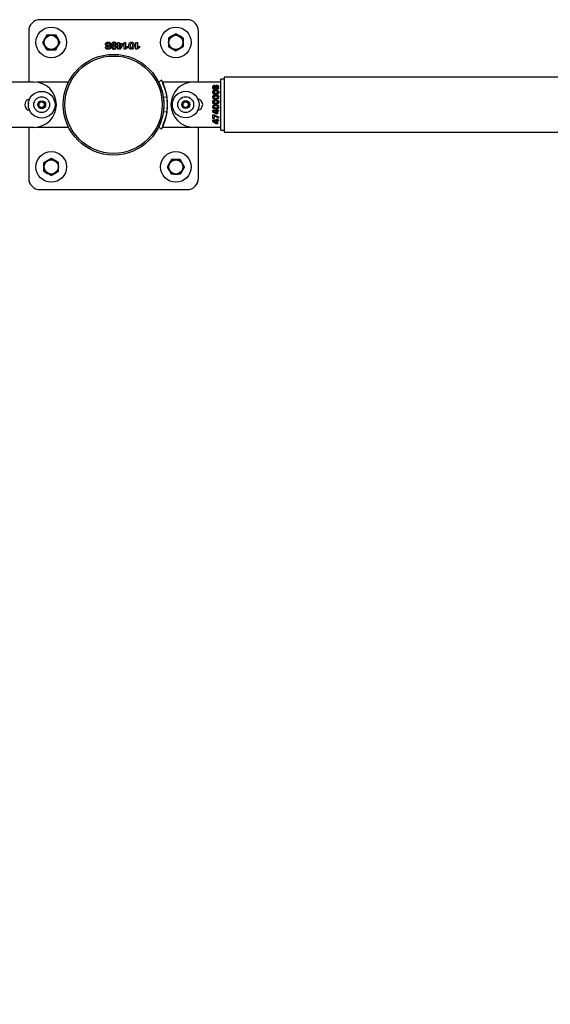
# Model space of a CAD drawing. Units: millimetres. Extents: x 0 to 69.7, y 0 to 81.8.
# Drawn here: x 34.4 to 35.1, y 73.5 to 74.8 of the extents above; entities that cross this region are included whole.
import ezdxf

# ---------------------------------------------------------------- set-up
doc = ezdxf.new("R2010")
doc.units = ezdxf.units.MM
doc.layers.add('LE_NORM', color=179, linetype='Continuous', lineweight=50)
doc.styles.add('SLDTEXTSTYLE0', font='TXT', dxfattribs={"width": 0.605})
doc.dimstyles.new('SLDDIMSTYLE0', dxfattribs={"dimtxt": 0.35, "dimasz": 0.3, "dimexe": 0, "dimexo": 0.0625, "dimgap": 0.0875, "dimtad": 1, "dimdec": 0, "dimlfac": 70, "dimrnd": 1e-09, "dimzin": 12, "dimdsep": 46, "dimtxsty": 'SLDTEXTSTYLE0', "dimsah": 1, "dimcen": 0.09, "dimadec": 0, "dimazin": 3, "dimtfac": 1, "dimtofl": 0, "dimtmove": 0, "dimatfit": 3, "dimfxl": 1, "dimfrac": 2, "dimtolj": 1, "dimtzin": 12, "dimarcsym": 0})

# ---------------------------------------------------------------- blocks, each defined once
blk = doc.blocks.new('*D82')
at = {"layer": 'Defpoints', "color": 0}
for p in [(23.1262, 74.646), (51.6691, 74.646), (51.6691, 72.8761), (51.6691, 72.8761)]:
    blk.add_point(p, dxfattribs=at)
at = {"layer": 'LE_NORM', "color": 0, "lineweight": -2}
for p, q in [((23.1262, 74.5835), (23.1262, 72.8761)), ((51.6691, 74.5835), (51.6691, 72.8761)), ((23.4262, 72.8761), (51.3691, 72.8761))]:
    blk.add_line(p, q, dxfattribs=at)
at = {"layer": 'LE_NORM', "color": 0}
for points in [[(23.4262, 72.9261), (23.4262, 72.8261), (23.1262, 72.8761)], [(51.3691, 72.8261), (51.3691, 72.9261), (51.6691, 72.8761)]]:
    blk.add_solid(points, dxfattribs=at)
at = {"layer": 'LE_NORM', "color": 0, "insert": (37.3977, 73.3136), "char_height": 0.35, "attachment_point": 2, "style": 'SLDTEXTSTYLE0'}
blk.add_mtext('\\A1;10x200 .H1', dxfattribs=at)

msp = doc.modelspace()

# ---------------------------------------------------------------- linework, layer by layer
at = {"color": 7, "linetype": 'Continuous', "lineweight": 25}
for p, q in [((34.6334, 74.7532), (34.4477, 74.7532)), ((34.4334, 74.7389), (34.4334, 74.6746)), ((34.4512, 74.7246), (34.4539, 74.7293)), ((34.4566, 74.7339), (34.4539, 74.7293)), ((34.4673, 74.7339), (34.47, 74.7293)), ((34.4727, 74.7246), (34.47, 74.7293)), ((34.6191, 74.7353), (34.6144, 74.7327)), ((34.6284, 74.73), (34.6237, 74.7327)), ((34.6477, 74.6746), (34.6477, 74.7389)), ((34.4512, 74.7246), (34.4539, 74.72)), ((34.4566, 74.7153), (34.4539, 74.72)), ((34.4673, 74.7153), (34.47, 74.72)), ((34.4727, 74.7246), (34.47, 74.72)), ((34.5323, 74.7202), (34.5323, 74.7202)), ((34.5332, 74.7248), (34.5332, 74.7234)), ((34.5332, 74.721), (34.5332, 74.7196)), ((34.5332, 74.7175), (34.5332, 74.7159)), ((34.534, 74.7196), (34.534, 74.7209)), ((34.5341, 74.7233), (34.5341, 74.7248)), ((34.5341, 74.7159), (34.5341, 74.7175)), ((34.5348, 74.7202), (34.5348, 74.7202)), ((34.5407, 74.7232), (34.5407, 74.7248)), ((34.5407, 74.7201), (34.5407, 74.7215)), ((34.5407, 74.7158), (34.5407, 74.7173)), ((34.5416, 74.7248), (34.5416, 74.7232)), ((34.5416, 74.7215), (34.5416, 74.7201)), ((34.5416, 74.7173), (34.5416, 74.7159)), ((34.5436, 74.7222), (34.5436, 74.7237)), ((34.5448, 74.7231), (34.5457, 74.7231)), ((34.5448, 74.7216), (34.5448, 74.7231)), ((34.5457, 74.7216), (34.5448, 74.7216)), ((34.5457, 74.7246), (34.5474, 74.7246)), ((34.5457, 74.7231), (34.5457, 74.7246)), ((34.5457, 74.716), (34.5457, 74.7216)), ((34.5474, 74.716), (34.5457, 74.716)), ((34.5474, 74.7246), (34.5474, 74.716)), ((34.5483, 74.7232), (34.5517, 74.7232)), ((34.5483, 74.7217), (34.5483, 74.7232)), ((34.5483, 74.7182), (34.5502, 74.7217)), ((34.5502, 74.7217), (34.5483, 74.7217)), ((34.5483, 74.716), (34.5483, 74.7182)), ((34.5489, 74.716), (34.5483, 74.716)), ((34.5517, 74.721), (34.5489, 74.716)), ((34.5517, 74.7232), (34.5517, 74.721)), ((34.5538, 74.7246), (34.5557, 74.7246)), ((34.5538, 74.716), (34.5538, 74.7246)), ((34.5554, 74.716), (34.5538, 74.716)), ((34.5586, 74.7183), (34.5554, 74.716)), ((34.5557, 74.7246), (34.5557, 74.7179)), ((34.5557, 74.7179), (34.5586, 74.7199)), ((34.5586, 74.7199), (34.5586, 74.7183)), ((34.5627, 74.7248), (34.5627, 74.7233)), ((34.5627, 74.7177), (34.5627, 74.7159)), ((34.5636, 74.7233), (34.5636, 74.7248)), ((34.5636, 74.7159), (34.5636, 74.7177)), ((34.5686, 74.716), (34.5686, 74.7246)), ((34.5686, 74.7246), (34.5705, 74.7246)), ((34.5702, 74.716), (34.5686, 74.716)), ((34.5734, 74.7183), (34.5702, 74.716)), ((34.5705, 74.7246), (34.5705, 74.7179)), ((34.5705, 74.7179), (34.5734, 74.7199)), ((34.5734, 74.7199), (34.5734, 74.7183)), ((34.6098, 74.7193), (34.6144, 74.7166)), ((34.6191, 74.7139), (34.6237, 74.7166)), ((34.6801, 74.6782), (34.6758, 74.6782)), ((34.6758, 74.646), (34.6758, 74.6782)), ((37.2587, 74.6805), (34.6801, 74.6805)), ((34.6801, 74.6805), (34.6801, 74.6115)), ((34.4398, 74.6746), (34.4055, 74.6746)), ((34.4472, 74.6746), (34.4435, 74.6744)), ((34.4815, 74.6746), (34.4472, 74.6746)), ((34.6012, 74.6769), (34.5974, 74.6749)), ((34.6338, 74.6746), (34.6023, 74.6746)), ((34.6384, 74.6746), (34.6041, 74.6746)), ((34.6376, 74.6744), (34.6338, 74.6746)), ((34.64, 74.6746), (34.6384, 74.6746)), ((34.6758, 74.6746), (34.6415, 74.6746)), ((34.667, 74.6682), (34.6657, 74.6682)), ((34.6657, 74.6675), (34.667, 74.6675)), ((34.6699, 74.6682), (34.6687, 74.6682)), ((34.6687, 74.6675), (34.6699, 74.6675)), ((34.6692, 74.6689), (34.6693, 74.6689)), ((34.6693, 74.6668), (34.6692, 74.6668)), ((34.6731, 74.6682), (34.6719, 74.6682)), ((34.6719, 74.6675), (34.6731, 74.6675)), ((34.6758, 74.6674), (34.6758, 74.6674)), ((34.6079, 74.6556), (34.6037, 74.655)), ((34.6672, 74.662), (34.6657, 74.662)), ((34.6657, 74.6613), (34.6672, 74.6613)), ((34.6672, 74.6559), (34.6657, 74.6559)), ((34.6657, 74.6552), (34.6672, 74.6552)), ((34.6731, 74.662), (34.6718, 74.662)), ((34.6718, 74.6613), (34.6731, 74.6613)), ((34.6731, 74.6559), (34.6718, 74.6559)), ((34.6718, 74.6552), (34.6731, 74.6552)), ((34.6758, 74.663), (34.6758, 74.663)), ((34.6758, 74.6608), (34.6758, 74.6608)), ((34.6758, 74.6579), (34.6758, 74.6579)), ((34.4462, 74.6481), (34.4498, 74.6502)), ((34.4462, 74.644), (34.4462, 74.6481)), ((34.4498, 74.6419), (34.4462, 74.644)), ((34.4498, 74.6502), (34.4534, 74.6481)), ((34.4534, 74.644), (34.4498, 74.6419)), ((34.4534, 74.6481), (34.4534, 74.644)), ((34.6279, 74.6481), (34.6315, 74.6502)), ((34.6279, 74.644), (34.6279, 74.6481)), ((34.6315, 74.6419), (34.6279, 74.644)), ((34.6315, 74.6502), (34.6351, 74.6481)), ((34.6351, 74.644), (34.6315, 74.6419)), ((34.6351, 74.6481), (34.6351, 74.644)), ((34.6672, 74.6497), (34.6657, 74.6497)), ((34.6657, 74.649), (34.6672, 74.649)), ((34.6672, 74.6436), (34.6657, 74.6436)), ((34.6657, 74.6429), (34.6672, 74.6429)), ((34.6704, 74.6393), (34.6704, 74.64)), ((34.6704, 74.64), (34.6717, 74.64)), ((34.6717, 74.64), (34.6717, 74.6393)), ((34.6731, 74.6497), (34.6718, 74.6497)), ((34.6718, 74.649), (34.6731, 74.649)), ((34.6731, 74.6436), (34.6718, 74.6436)), ((34.6718, 74.6429), (34.6731, 74.6429)), ((34.6758, 74.6505), (34.6758, 74.6505)), ((34.6758, 74.6139), (34.6758, 74.646)), ((34.6758, 74.6411), (34.6758, 74.6411)), ((34.6079, 74.6365), (34.6037, 74.6371)), ((34.6658, 74.6393), (34.6704, 74.6393)), ((34.6658, 74.6379), (34.6658, 74.6393)), ((34.6729, 74.6379), (34.6658, 74.6379)), ((34.6658, 74.6371), (34.6676, 74.6371)), ((34.6658, 74.6366), (34.6658, 74.6371)), ((34.67, 74.6343), (34.6658, 74.6366)), ((34.6658, 74.6285), (34.6658, 74.6334)), ((34.6658, 74.6334), (34.6673, 74.6334)), ((34.6672, 74.6285), (34.6658, 74.6285)), ((34.6672, 74.6318), (34.6672, 74.6285)), ((34.6729, 74.629), (34.6672, 74.6318)), ((34.6673, 74.6334), (34.6729, 74.6306)), ((34.6676, 74.6371), (34.6705, 74.6355)), ((34.6717, 74.6343), (34.67, 74.6343)), ((34.6704, 74.6277), (34.6717, 74.6277)), ((34.6704, 74.627), (34.6704, 74.6277)), ((34.6705, 74.6371), (34.6717, 74.6371)), ((34.6705, 74.6355), (34.6705, 74.6371)), ((34.6717, 74.6393), (34.6729, 74.6393)), ((34.6717, 74.6371), (34.6717, 74.6343)), ((34.6717, 74.6277), (34.6717, 74.627)), ((34.6729, 74.6393), (34.6729, 74.6379)), ((34.6729, 74.6306), (34.6729, 74.629)), ((34.6758, 74.6391), (34.6758, 74.6391)), ((34.6758, 74.6362), (34.6758, 74.6362)), ((34.6758, 74.6342), (34.6758, 74.6342)), ((34.6758, 74.6341), (34.6758, 74.6341)), ((34.6758, 74.6313), (34.6758, 74.6313)), ((34.6758, 74.6291), (34.6758, 74.6291)), ((34.4055, 74.6175), (34.4398, 74.6175)), ((34.4334, 74.6175), (34.4334, 74.5532)), ((34.4435, 74.6177), (34.4472, 74.6175)), ((34.4472, 74.6175), (34.4815, 74.6175)), ((34.6012, 74.6152), (34.5974, 74.6172)), ((34.6023, 74.6175), (34.6338, 74.6175)), ((34.6041, 74.6175), (34.6384, 74.6175)), ((34.6338, 74.6175), (34.6377, 74.6177)), ((34.6384, 74.6175), (34.6399, 74.6175)), ((34.6415, 74.6175), (34.6758, 74.6175)), ((34.6477, 74.5532), (34.6477, 74.6175)), ((34.6658, 74.627), (34.6704, 74.627)), ((34.6658, 74.6255), (34.6658, 74.627)), ((34.6729, 74.6255), (34.6658, 74.6255)), ((34.6658, 74.6248), (34.6676, 74.6248)), ((34.6658, 74.6243), (34.6658, 74.6248)), ((34.67, 74.622), (34.6658, 74.6243)), ((34.6676, 74.6248), (34.6705, 74.6232)), ((34.6717, 74.622), (34.67, 74.622)), ((34.6705, 74.6248), (34.6717, 74.6248)), ((34.6705, 74.6232), (34.6705, 74.6248)), ((34.6717, 74.627), (34.6729, 74.627)), ((34.6717, 74.6248), (34.6717, 74.622)), ((34.6729, 74.627), (34.6729, 74.6255)), ((34.6758, 74.6139), (34.6801, 74.6139)), ((34.6801, 74.6115), (37.2587, 74.6115)), ((34.4619, 74.5782), (34.4573, 74.5755)), ((34.4619, 74.5782), (34.4666, 74.5755)), ((34.4527, 74.5728), (34.4573, 74.5755)), ((34.4712, 74.5728), (34.4666, 74.5755)), ((34.6084, 74.5675), (34.6111, 74.5721)), ((34.6084, 74.5675), (34.6111, 74.5628)), ((34.6137, 74.5768), (34.6111, 74.5721)), ((34.6245, 74.5768), (34.6271, 74.5721)), ((34.6298, 74.5675), (34.6271, 74.5721)), ((34.6298, 74.5675), (34.6271, 74.5628)), ((34.4527, 74.5621), (34.4573, 74.5594)), ((34.4619, 74.5568), (34.4573, 74.5594)), ((34.4619, 74.5568), (34.4666, 74.5594)), ((34.4712, 74.5621), (34.4666, 74.5594)), ((34.6137, 74.5582), (34.6111, 74.5628)), ((34.6245, 74.5582), (34.6271, 74.5628)), ((34.4477, 74.5389), (34.6334, 74.5389))]:
    msp.add_line(p, q, dxfattribs=at)
at = {"color": 7, "linetype": 'Continuous', "lineweight": 25, "flags": 128}
msp.add_lwpolyline([(34.4331, 74.6476), (34.4329, 74.646), (34.4331, 74.6445)], dxfattribs=at)
at = {"color": 7, "linetype": 'Continuous', "lineweight": 25}
for centre, radius in [((34.4619, 74.7246), 0.0193), ((34.6191, 74.7246), 0.0193), ((34.4619, 74.7246), 0.0091), ((34.4619, 74.7246), 0.00893), ((34.6191, 74.7246), 0.0091), ((34.6191, 74.7246), 0.00893), ((34.5405, 74.646), 0.0635), ((34.5405, 74.646), 0.0614), ((34.4498, 74.646), 0.0168), ((34.4498, 74.646), 0.01), ((34.6315, 74.6461), 0.0168), ((34.6315, 74.6461), 0.01), ((34.4498, 74.646), 0.005), ((34.6315, 74.6461), 0.005), ((34.4619, 74.5675), 0.0193), ((34.6191, 74.5675), 0.0193), ((34.4619, 74.5675), 0.0091), ((34.4619, 74.5675), 0.00893), ((34.6191, 74.5675), 0.0091), ((34.6191, 74.5675), 0.00893)]:
    msp.add_circle(centre, radius, dxfattribs=at)
for centre, radius, start, end in [((34.4477, 74.7389), 0.0143, 90, 180), ((34.6334, 74.7389), 0.0143, 0, 90), ((34.4619, 74.7246), 0.00929, 150, 210), ((34.4619, 74.7246), 0.00929, 150, 210), ((34.4619, 74.7246), 0.00929, 90, 150), ((34.4619, 74.7246), 0.00929, 90, 150), ((34.4619, 74.7246), 0.00929, 30, 90), ((34.4619, 74.7246), 0.00929, 30, 90), ((34.4619, 74.7246), 0.00929, 330, 30), ((34.4619, 74.7246), 0.00929, 330, 30), ((34.6191, 74.7246), 0.00929, 120, 180), ((34.6191, 74.7246), 0.00929, 60, 120), ((34.6191, 74.7246), 0.00929, 0, 60), ((34.4619, 74.7246), 0.00929, 210, 270), ((34.4619, 74.7246), 0.00929, 210, 270), ((34.4619, 74.7246), 0.00929, 270, 330), ((34.4619, 74.7246), 0.00929, 270, 330), ((34.6191, 74.7246), 0.00929, 180, 240), ((34.6191, 74.7246), 0.00929, 240, 300), ((34.6191, 74.7246), 0.00929, 300, 0), ((34.4398, 74.646), 0.0286, 270, 90), ((34.4815, 74.6732), 0.00143, 335.289, 90), ((34.5995, 74.6732), 0.00143, 171.6248, 204.711), ((34.6041, 74.6732), 0.00143, 90, 162.2964), ((34.5451, 74.6461), 0.0635, 335.289, 24.711), ((34.6415, 74.6461), 0.0286, 90, 270), ((34.4355, 74.646), 0.00714, 97.5253, 262.5139), ((34.5408, 74.6461), 0.0635, 351.8859, 8.1141), ((34.5408, 74.6461), 0.0678, 351.8859, 8.1141), ((34.6458, 74.6461), 0.00714, 277.5057, 82.4943), ((34.4498, 74.646), 0.00357, 120, 180), ((34.4498, 74.646), 0.00357, 180, 240), ((34.4498, 74.646), 0.00357, 60, 120), ((34.4498, 74.646), 0.00357, 240, 300), ((34.4498, 74.646), 0.00357, 0, 60), ((34.4498, 74.646), 0.00357, 300, 0), ((34.6315, 74.6461), 0.00357, 120, 180), ((34.6315, 74.6461), 0.00357, 180, 240), ((34.6315, 74.6461), 0.00357, 60, 120), ((34.6315, 74.6461), 0.00357, 240, 300), ((34.6315, 74.6461), 0.00357, 0, 60), ((34.6315, 74.6461), 0.00357, 300, 0), ((34.4815, 74.6189), 0.00143, 270, 24.711), ((34.5995, 74.6189), 0.00143, 155.289, 187.9091), ((34.6041, 74.6189), 0.00143, 197.7192, 270), ((34.4619, 74.5675), 0.00929, 120, 180), ((34.4619, 74.5675), 0.00929, 120, 180), ((34.4619, 74.5675), 0.00929, 180, 240), ((34.4619, 74.5675), 0.00929, 180, 240), ((34.4619, 74.5675), 0.00929, 60, 120), ((34.4619, 74.5675), 0.00929, 60, 120), ((34.4619, 74.5675), 0.00929, 0, 60), ((34.4619, 74.5675), 0.00929, 0, 60), ((34.4619, 74.5675), 0.00929, 300, 0), ((34.4619, 74.5675), 0.00929, 300, 0), ((34.6191, 74.5675), 0.00929, 150, 210), ((34.6191, 74.5675), 0.00929, 150, 210), ((34.6191, 74.5675), 0.00929, 90, 150), ((34.6191, 74.5675), 0.00929, 90, 150), ((34.6191, 74.5675), 0.00929, 30, 90), ((34.6191, 74.5675), 0.00929, 30, 90), ((34.6191, 74.5675), 0.00929, 330, 30), ((34.6191, 74.5675), 0.00929, 330, 30), ((34.4477, 74.5532), 0.0143, 180, 270), ((34.4619, 74.5675), 0.00929, 240, 300), ((34.4619, 74.5675), 0.00929, 240, 300), ((34.6191, 74.5675), 0.00929, 210, 270), ((34.6191, 74.5675), 0.00929, 210, 270), ((34.6191, 74.5675), 0.00929, 270, 330), ((34.6191, 74.5675), 0.00929, 270, 330), ((34.6334, 74.5532), 0.0143, 270, 360)]:
    msp.add_arc(centre, radius, start, end, dxfattribs=at)
for points, knots in [([(34.4539, 74.7293), (34.4538, 74.7292), (34.4529, 74.7276), (34.4521, 74.726), (34.4512, 74.7246)], [0, 0, 0, 0, 0.070215, 1, 1, 1, 1]), ([(34.4539, 74.7293), (34.454, 74.7294), (34.4549, 74.7309), (34.4558, 74.7325), (34.4566, 74.7339)], [0, 0, 0, 0, 0.070215, 1, 1, 1, 1]), ([(34.4566, 74.7339), (34.4579, 74.7339), (34.4597, 74.7339), (34.4615, 74.7339), (34.4619, 74.7339)], [0, 0, 0, 0, 0.745921, 1, 1, 1, 1]), ([(34.4566, 74.7339), (34.457, 74.7339), (34.4588, 74.7339), (34.4606, 74.7339), (34.4619, 74.7339)], [0, 0, 0, 0, 0.257551, 1, 1, 1, 1]), ([(34.4619, 74.7339), (34.4633, 74.7339), (34.4651, 74.7339), (34.4669, 74.7339), (34.4673, 74.7339)], [0, 0, 0, 0, 0.7608009, 1, 1, 1, 1]), ([(34.4619, 74.7339), (34.4624, 74.7339), (34.4643, 74.7339), (34.466, 74.7339), (34.4673, 74.7339)], [0, 0, 0, 0, 0.268634, 1, 1, 1, 1]), ([(34.47, 74.7293), (34.4699, 74.7294), (34.469, 74.7309), (34.4681, 74.7325), (34.4673, 74.7339)], [0, 0, 0, 0, 0.0702148, 1, 1, 1, 1]), ([(34.47, 74.7293), (34.4701, 74.7292), (34.471, 74.7276), (34.4718, 74.726), (34.4727, 74.7246)], [0, 0, 0, 0, 0.070215, 1, 1, 1, 1]), ([(34.6144, 74.7327), (34.6143, 74.7326), (34.6128, 74.7317), (34.6112, 74.7308), (34.6098, 74.73)], [0, 0, 0, 0, 0.070215, 1, 1, 1, 1]), ([(34.6098, 74.73), (34.6098, 74.7287), (34.6098, 74.7269), (34.6098, 74.7251), (34.6098, 74.7246)], [0, 0, 0, 0, 0.745921, 1, 1, 1, 1]), ([(34.6237, 74.7327), (34.6236, 74.7327), (34.6221, 74.7336), (34.6205, 74.7345), (34.6191, 74.7353)], [0, 0, 0, 0, 0.070215, 1, 1, 1, 1]), ([(34.6284, 74.73), (34.6284, 74.7287), (34.6284, 74.7269), (34.6284, 74.7251), (34.6284, 74.7246)], [0, 0, 0, 0, 0.745921, 1, 1, 1, 1]), ([(34.4539, 74.72), (34.4538, 74.7201), (34.4529, 74.7217), (34.4521, 74.7232), (34.4512, 74.7246)], [0, 0, 0, 0, 0.070215, 1, 1, 1, 1]), ([(34.4539, 74.72), (34.454, 74.7199), (34.4549, 74.7183), (34.4558, 74.7168), (34.4566, 74.7153)], [0, 0, 0, 0, 0.070215, 1, 1, 1, 1]), ([(34.4566, 74.7153), (34.4579, 74.7153), (34.4597, 74.7153), (34.4615, 74.7153), (34.4619, 74.7153)], [0, 0, 0, 0, 0.745921, 1, 1, 1, 1]), ([(34.4566, 74.7153), (34.457, 74.7153), (34.4588, 74.7153), (34.4606, 74.7153), (34.4619, 74.7153)], [0, 0, 0, 0, 0.257551, 1, 1, 1, 1]), ([(34.4619, 74.7153), (34.4633, 74.7153), (34.4651, 74.7153), (34.4669, 74.7153), (34.4673, 74.7153)], [0, 0, 0, 0, 0.7608009, 1, 1, 1, 1]), ([(34.4619, 74.7153), (34.4624, 74.7153), (34.4643, 74.7153), (34.466, 74.7153), (34.4673, 74.7153)], [0, 0, 0, 0, 0.268634, 1, 1, 1, 1]), ([(34.47, 74.72), (34.4699, 74.7199), (34.469, 74.7183), (34.4681, 74.7168), (34.4673, 74.7153)], [0, 0, 0, 0, 0.070215, 1, 1, 1, 1]), ([(34.47, 74.72), (34.4701, 74.7201), (34.471, 74.7217), (34.4718, 74.7232), (34.4727, 74.7246)], [0, 0, 0, 0, 0.0702148, 1, 1, 1, 1]), ([(34.5323, 74.7202), (34.532, 74.7203), (34.5314, 74.7204), (34.5306, 74.7209), (34.5303, 74.7219), (34.5303, 74.7228), (34.5307, 74.7237), (34.5314, 74.7243), (34.5322, 74.7247), (34.5328, 74.7248), (34.5332, 74.7248)], [0, 0, 0, 0, 0.125413, 0.249811, 0.374343, 0.49958, 0.624164, 0.749372, 0.874739, 1, 1, 1, 1]), ([(34.5332, 74.7159), (34.5329, 74.7159), (34.5323, 74.7159), (34.5315, 74.7163), (34.5308, 74.7169), (34.5304, 74.7177), (34.5304, 74.7186), (34.5307, 74.7195), (34.5315, 74.72), (34.5321, 74.7201), (34.5323, 74.7202)], [0, 0, 0, 0, 0.125322, 0.250684, 0.375772, 0.500305, 0.625487, 0.749897, 0.874649, 1, 1, 1, 1]), ([(34.5332, 74.7234), (34.533, 74.7233), (34.5327, 74.7233), (34.5323, 74.723), (34.532, 74.7226), (34.532, 74.7221), (34.532, 74.7217), (34.5323, 74.7213), (34.5327, 74.721), (34.533, 74.721), (34.5332, 74.721)], [0, 0, 0, 0, 0.1249647, 0.2504178, 0.3751462, 0.5001552, 0.625265, 0.7497796, 0.8751984, 1, 1, 1, 1]), ([(34.5332, 74.7196), (34.533, 74.7195), (34.5327, 74.7195), (34.5324, 74.7192), (34.5321, 74.7189), (34.5321, 74.7186), (34.5321, 74.7185)], [0, 0, 0, 0, 0.2790372, 0.5598742, 0.7798074, 1, 1, 1, 1]), ([(34.5321, 74.7185), (34.5321, 74.7183), (34.5322, 74.718), (34.5325, 74.7177), (34.5328, 74.7175), (34.5331, 74.7175), (34.5332, 74.7175)], [0, 0, 0, 0, 0.279712, 0.559296, 0.780169, 1, 1, 1, 1]), ([(34.534, 74.7209), (34.5342, 74.721), (34.5345, 74.721), (34.5349, 74.7213), (34.5352, 74.7217), (34.5352, 74.7221), (34.5352, 74.7226), (34.5349, 74.723), (34.5345, 74.7232), (34.5342, 74.7233), (34.5341, 74.7233)], [0, 0, 0, 0, 0.124933, 0.250435, 0.375008, 0.500096, 0.625157, 0.749798, 0.875275, 1, 1, 1, 1]), ([(34.5341, 74.7175), (34.5342, 74.7175), (34.5344, 74.7176), (34.5348, 74.7178), (34.535, 74.7181), (34.535, 74.7185), (34.535, 74.7189), (34.5347, 74.7192), (34.5344, 74.7195), (34.5342, 74.7195), (34.534, 74.7196)], [0, 0, 0, 0, 0.124425, 0.249904, 0.374669, 0.499856, 0.62493, 0.749764, 0.875356, 1, 1, 1, 1]), ([(34.5341, 74.7248), (34.5344, 74.7248), (34.535, 74.7247), (34.5358, 74.7243), (34.5365, 74.7237), (34.5369, 74.7228), (34.5369, 74.7219), (34.5365, 74.7209), (34.5357, 74.7204), (34.5351, 74.7203), (34.5348, 74.7202)], [0, 0, 0, 0, 0.125243, 0.250631, 0.375809, 0.500368, 0.625605, 0.750112, 0.874616, 1, 1, 1, 1]), ([(34.5348, 74.7202), (34.5351, 74.7201), (34.5357, 74.72), (34.5364, 74.7195), (34.5367, 74.7186), (34.5367, 74.7177), (34.5364, 74.7169), (34.5357, 74.7163), (34.5349, 74.7159), (34.5344, 74.7159), (34.5341, 74.7159)], [0, 0, 0, 0, 0.125344, 0.24989, 0.37435, 0.499655, 0.624318, 0.749316, 0.8746, 1, 1, 1, 1]), ([(34.5407, 74.7248), (34.5404, 74.7247), (34.5399, 74.7246), (34.5391, 74.7242), (34.5382, 74.7232), (34.5379, 74.7218), (34.5378, 74.7203), (34.5378, 74.7188), (34.5383, 74.7174), (34.539, 74.7164), (34.5399, 74.7159), (34.5404, 74.7159), (34.5407, 74.7158)], [0, 0, 0, 0, 0.062477, 0.125152, 0.249451, 0.374414, 0.49992, 0.625319, 0.750323, 0.87488, 0.937423, 1, 1, 1, 1]), ([(34.5407, 74.7248), (34.5404, 74.7247), (34.5399, 74.7246), (34.5391, 74.7242), (34.5382, 74.7232), (34.5379, 74.7218), (34.5378, 74.7203), (34.5378, 74.7188), (34.5383, 74.7174), (34.539, 74.7164), (34.5399, 74.7159), (34.5404, 74.7159), (34.5407, 74.7158)], [0, 0, 0, 0, 0.062477, 0.125152, 0.249451, 0.374414, 0.49992, 0.625319, 0.750323, 0.87488, 0.937423, 1, 1, 1, 1]), ([(34.5393, 74.7201), (34.5394, 74.7207), (34.5395, 74.7216), (34.5399, 74.7226), (34.5402, 74.7231), (34.5405, 74.7231), (34.5407, 74.7232)], [0, 0, 0, 0, 0.501049, 0.751618, 0.876765, 1, 1, 1, 1]), ([(34.5407, 74.7215), (34.5405, 74.7215), (34.5402, 74.7213), (34.5397, 74.7208), (34.5395, 74.7204), (34.5393, 74.7201)], [0, 0, 0, 0, 0.279491, 0.559494, 1, 1, 1, 1]), ([(34.5407, 74.7173), (34.5405, 74.7173), (34.5402, 74.7174), (34.5398, 74.7178), (34.5396, 74.7182), (34.5395, 74.7187), (34.5396, 74.7192), (34.5398, 74.7197), (34.5402, 74.72), (34.5405, 74.7201), (34.5407, 74.7201)], [0, 0, 0, 0, 0.124018, 0.249474, 0.374463, 0.49976, 0.625034, 0.749977, 0.875458, 1, 1, 1, 1]), ([(34.5436, 74.7237), (34.5434, 74.7239), (34.5432, 74.7243), (34.5425, 74.7247), (34.5419, 74.7247), (34.5416, 74.7248)], [0, 0, 0, 0, 0.280098, 0.559857, 1, 1, 1, 1]), ([(34.5416, 74.7232), (34.542, 74.7231), (34.5428, 74.723), (34.5433, 74.7224), (34.5436, 74.7222)], [0, 0, 0, 0, 0.558234, 1, 1, 1, 1]), ([(34.5416, 74.7159), (34.5419, 74.7159), (34.5426, 74.7161), (34.5434, 74.7168), (34.544, 74.7177), (34.5441, 74.7188), (34.544, 74.7199), (34.5435, 74.7208), (34.5426, 74.7214), (34.5419, 74.7215), (34.5416, 74.7215)], [0, 0, 0, 0, 0.124185, 0.249639, 0.374753, 0.499995, 0.625387, 0.750192, 0.874897, 1, 1, 1, 1]), ([(34.5416, 74.7201), (34.5417, 74.72), (34.542, 74.7199), (34.5423, 74.7196), (34.5425, 74.7191), (34.5425, 74.7185), (34.5424, 74.7179), (34.542, 74.7174), (34.5417, 74.7173), (34.5416, 74.7173)], [0, 0, 0, 0, 0.124803, 0.250078, 0.375128, 0.500622, 0.74971, 0.874987, 1, 1, 1, 1]), ([(34.5627, 74.7159), (34.5624, 74.7159), (34.5619, 74.7159), (34.5612, 74.7162), (34.5607, 74.7167), (34.5601, 74.7176), (34.5598, 74.7188), (34.5597, 74.7203), (34.5598, 74.7218), (34.5603, 74.7233), (34.561, 74.7243), (34.562, 74.7248), (34.5625, 74.7248), (34.5627, 74.7248)], [0, 0, 0, 0, 0.062546, 0.125056, 0.187602, 0.250142, 0.375075, 0.500393, 0.625682, 0.750687, 0.874968, 0.937459, 1, 1, 1, 1]), ([(34.5627, 74.7233), (34.5626, 74.7232), (34.5623, 74.7231), (34.562, 74.7227), (34.5616, 74.7218), (34.5615, 74.7205), (34.5615, 74.7191), (34.5619, 74.7182), (34.5623, 74.7178), (34.5626, 74.7177), (34.5627, 74.7177)], [0, 0, 0, 0, 0.061779, 0.124491, 0.249748, 0.500021, 0.750393, 0.875059, 0.937712, 1, 1, 1, 1]), ([(34.5636, 74.7248), (34.5638, 74.7248), (34.5643, 74.7248), (34.5652, 74.7242), (34.566, 74.7232), (34.5664, 74.7218), (34.5664, 74.7198), (34.5662, 74.7181), (34.5655, 74.7167), (34.565, 74.7162), (34.5643, 74.7159), (34.5638, 74.7159), (34.5636, 74.7159)], [0, 0, 0, 0, 0.062513, 0.125045, 0.249632, 0.374729, 0.500124, 0.749673, 0.812309, 0.874805, 0.937344, 1, 1, 1, 1]), ([(34.5636, 74.7177), (34.5637, 74.7178), (34.5639, 74.7179), (34.5643, 74.7183), (34.5647, 74.7191), (34.5648, 74.7205), (34.5647, 74.7218), (34.5642, 74.7226), (34.5639, 74.7231), (34.5637, 74.7232), (34.5636, 74.7233)], [0, 0, 0, 0, 0.062056, 0.12476, 0.249654, 0.499985, 0.750285, 0.875514, 0.938256, 1, 1, 1, 1]), ([(34.6098, 74.7246), (34.6098, 74.7232), (34.6098, 74.7214), (34.6098, 74.7197), (34.6098, 74.7193)], [0, 0, 0, 0, 0.7608009, 1, 1, 1, 1]), ([(34.6144, 74.7166), (34.6146, 74.7165), (34.6161, 74.7156), (34.6177, 74.7147), (34.6191, 74.7139)], [0, 0, 0, 0, 0.070215, 1, 1, 1, 1]), ([(34.6237, 74.7166), (34.6238, 74.7166), (34.6254, 74.7175), (34.6269, 74.7184), (34.6284, 74.7193)], [0, 0, 0, 0, 0.0702148, 1, 1, 1, 1]), ([(34.6284, 74.7246), (34.6284, 74.7232), (34.6284, 74.7214), (34.6284, 74.7197), (34.6284, 74.7193)], [0, 0, 0, 0, 0.7608009, 1, 1, 1, 1]), ([(34.6037, 74.655), (34.6035, 74.6558), (34.6033, 74.6572), (34.6029, 74.6592), (34.6025, 74.6611), (34.6019, 74.6636), (34.601, 74.6665), (34.5998, 74.6695), (34.5988, 74.6719), (34.598, 74.6736), (34.5975, 74.6747), (34.5974, 74.6749), (34.5974, 74.6749)], [0, 0, 0, 0, 0.072419, 0.129395, 0.187027, 0.249621, 0.374993, 0.500257, 0.623059, 0.744239, 0.868443, 1, 1, 1, 1]), ([(34.6079, 74.6556), (34.6078, 74.6565), (34.6076, 74.658), (34.6071, 74.6601), (34.6067, 74.6621), (34.606, 74.6647), (34.605, 74.6679), (34.6038, 74.6711), (34.6028, 74.6736), (34.6019, 74.6754), (34.6013, 74.6766), (34.6012, 74.6768), (34.6012, 74.6769)], [0, 0, 0, 0, 0.074779, 0.133558, 0.192855, 0.25703, 0.384679, 0.510717, 0.632748, 0.751741, 0.872596, 1, 1, 1, 1]), ([(34.6657, 74.6682), (34.6657, 74.6684), (34.6657, 74.6689), (34.666, 74.6696), (34.6665, 74.6702), (34.6672, 74.6705), (34.6679, 74.6705), (34.6686, 74.6702), (34.6691, 74.6696), (34.6692, 74.6691), (34.6692, 74.6689)], [0, 0, 0, 0, 0.125322, 0.250684, 0.375772, 0.500305, 0.625487, 0.749897, 0.874649, 1, 1, 1, 1]), ([(34.6692, 74.6668), (34.6692, 74.6666), (34.6691, 74.6661), (34.6687, 74.6655), (34.6679, 74.6653), (34.6672, 74.6652), (34.6665, 74.6655), (34.666, 74.6661), (34.6657, 74.6667), (34.6657, 74.6672), (34.6657, 74.6675)], [0, 0, 0, 0, 0.125344, 0.24989, 0.37435, 0.499655, 0.624318, 0.749316, 0.8746, 1, 1, 1, 1]), ([(34.6678, 74.6691), (34.6677, 74.6691), (34.6675, 74.669), (34.6672, 74.6688), (34.667, 74.6685), (34.667, 74.6683), (34.667, 74.6682)], [0, 0, 0, 0, 0.2797122, 0.5592958, 0.780169, 1, 1, 1, 1]), ([(34.667, 74.6675), (34.667, 74.6674), (34.6671, 74.6671), (34.6672, 74.6669), (34.6675, 74.6667), (34.6679, 74.6666), (34.6682, 74.6667), (34.6685, 74.6669), (34.6687, 74.6672), (34.6687, 74.6674), (34.6687, 74.6675)], [0, 0, 0, 0, 0.124425, 0.249904, 0.374669, 0.499856, 0.62493, 0.749764, 0.875356, 1, 1, 1, 1]), ([(34.6687, 74.6682), (34.6687, 74.6683), (34.6686, 74.6686), (34.6684, 74.6689), (34.6682, 74.6691), (34.6679, 74.6691), (34.6678, 74.6691)], [0, 0, 0, 0, 0.279037, 0.559874, 0.779807, 1, 1, 1, 1]), ([(34.6693, 74.6689), (34.6693, 74.6691), (34.6694, 74.6697), (34.6699, 74.6703), (34.6707, 74.6706), (34.6714, 74.6706), (34.6722, 74.6703), (34.6727, 74.6697), (34.673, 74.669), (34.6731, 74.6685), (34.6731, 74.6682)], [0, 0, 0, 0, 0.125413, 0.249811, 0.374343, 0.49958, 0.624164, 0.749372, 0.874739, 1, 1, 1, 1]), ([(34.6731, 74.6675), (34.6731, 74.6672), (34.673, 74.6667), (34.6727, 74.666), (34.6722, 74.6654), (34.6714, 74.6651), (34.6706, 74.6651), (34.6699, 74.6654), (34.6694, 74.6661), (34.6693, 74.6666), (34.6693, 74.6668)], [0, 0, 0, 0, 0.125243, 0.250631, 0.375809, 0.500368, 0.625605, 0.750112, 0.874616, 1, 1, 1, 1]), ([(34.6719, 74.6682), (34.6719, 74.6683), (34.6718, 74.6686), (34.6716, 74.6689), (34.6713, 74.6691), (34.6709, 74.6692), (34.6705, 74.6692), (34.6702, 74.6689), (34.67, 74.6686), (34.6699, 74.6683), (34.6699, 74.6682)], [0, 0, 0, 0, 0.124965, 0.250418, 0.375146, 0.500155, 0.625265, 0.74978, 0.875198, 1, 1, 1, 1]), ([(34.6699, 74.6675), (34.6699, 74.6673), (34.67, 74.6671), (34.6702, 74.6668), (34.6705, 74.6665), (34.6709, 74.6665), (34.6713, 74.6665), (34.6716, 74.6668), (34.6718, 74.6671), (34.6719, 74.6673), (34.6719, 74.6675)], [0, 0, 0, 0, 0.124933, 0.250435, 0.375008, 0.500096, 0.625157, 0.749798, 0.875275, 1, 1, 1, 1]), ([(34.6657, 74.662), (34.6657, 74.6623), (34.6657, 74.6627), (34.666, 74.6633), (34.6664, 74.6637), (34.6671, 74.6642), (34.6681, 74.6645), (34.6698, 74.6645), (34.6715, 74.6643), (34.6727, 74.6634), (34.6731, 74.6627), (34.6731, 74.6622), (34.6731, 74.662)], [0, 0, 0, 0, 0.062648, 0.125259, 0.187906, 0.250548, 0.375684, 0.501206, 0.750282, 0.874765, 0.937357, 1, 1, 1, 1]), ([(34.6731, 74.6613), (34.6731, 74.6611), (34.6731, 74.6607), (34.6726, 74.66), (34.6715, 74.6591), (34.6693, 74.6589), (34.6675, 74.6591), (34.6664, 74.6597), (34.6659, 74.6601), (34.6657, 74.6607), (34.6657, 74.6611), (34.6657, 74.6613)], [0, 0, 0, 0, 0.062621, 0.125261, 0.250063, 0.49926, 0.74924, 0.811985, 0.874589, 0.937236, 1, 1, 1, 1]), ([(34.6657, 74.6559), (34.6657, 74.6561), (34.6657, 74.6565), (34.666, 74.6571), (34.6664, 74.6576), (34.6671, 74.6581), (34.6681, 74.6583), (34.6698, 74.6584), (34.6715, 74.6582), (34.6727, 74.6573), (34.6731, 74.6565), (34.6731, 74.6561), (34.6731, 74.6559)], [0, 0, 0, 0, 0.062648, 0.125259, 0.187906, 0.250548, 0.375684, 0.501206, 0.750282, 0.874765, 0.937357, 1, 1, 1, 1]), ([(34.6731, 74.6552), (34.6731, 74.655), (34.6731, 74.6545), (34.6726, 74.6538), (34.6715, 74.6529), (34.6693, 74.6527), (34.6675, 74.653), (34.6664, 74.6535), (34.6659, 74.654), (34.6657, 74.6546), (34.6657, 74.655), (34.6657, 74.6552)], [0, 0, 0, 0, 0.062621, 0.125261, 0.250063, 0.49926, 0.74924, 0.811985, 0.874589, 0.937236, 1, 1, 1, 1]), ([(34.6718, 74.662), (34.6718, 74.6621), (34.6717, 74.6624), (34.6713, 74.6626), (34.6706, 74.663), (34.6695, 74.6631), (34.6683, 74.6631), (34.6676, 74.6627), (34.6673, 74.6624), (34.6672, 74.6622), (34.6672, 74.662)], [0, 0, 0, 0, 0.061779, 0.124491, 0.249748, 0.500021, 0.750393, 0.875059, 0.937712, 1, 1, 1, 1]), ([(34.6672, 74.6613), (34.6672, 74.6612), (34.6673, 74.661), (34.6677, 74.6607), (34.6684, 74.6604), (34.6695, 74.6603), (34.6706, 74.6604), (34.6713, 74.6608), (34.6717, 74.661), (34.6718, 74.6612), (34.6718, 74.6613)], [0, 0, 0, 0, 0.062056, 0.12476, 0.249654, 0.499985, 0.750285, 0.875514, 0.938256, 1, 1, 1, 1]), ([(34.6718, 74.6559), (34.6718, 74.656), (34.6717, 74.6562), (34.6713, 74.6565), (34.6706, 74.6568), (34.6695, 74.6569), (34.6683, 74.6569), (34.6676, 74.6565), (34.6673, 74.6562), (34.6672, 74.656), (34.6672, 74.6559)], [0, 0, 0, 0, 0.061779, 0.124491, 0.249748, 0.500021, 0.750393, 0.875059, 0.937712, 1, 1, 1, 1]), ([(34.6672, 74.6552), (34.6672, 74.6551), (34.6673, 74.6549), (34.6677, 74.6546), (34.6684, 74.6542), (34.6695, 74.6542), (34.6706, 74.6543), (34.6713, 74.6546), (34.6717, 74.6549), (34.6718, 74.6551), (34.6718, 74.6552)], [0, 0, 0, 0, 0.0620555, 0.1247598, 0.2496545, 0.4999853, 0.7502847, 0.8755142, 0.9382563, 1, 1, 1, 1]), ([(34.6657, 74.6497), (34.6657, 74.65), (34.6657, 74.6504), (34.666, 74.651), (34.6664, 74.6514), (34.6671, 74.6519), (34.6681, 74.6521), (34.6698, 74.6522), (34.6715, 74.652), (34.6727, 74.6511), (34.6731, 74.6504), (34.6731, 74.6499), (34.6731, 74.6497)], [0, 0, 0, 0, 0.0626475, 0.125259, 0.1879063, 0.2505483, 0.375684, 0.5012057, 0.7502821, 0.8747648, 0.9373573, 1, 1, 1, 1]), ([(34.6731, 74.649), (34.6731, 74.6488), (34.6731, 74.6484), (34.6726, 74.6477), (34.6715, 74.6468), (34.6693, 74.6466), (34.6675, 74.6468), (34.6664, 74.6474), (34.6659, 74.6478), (34.6657, 74.6484), (34.6657, 74.6488), (34.6657, 74.649)], [0, 0, 0, 0, 0.062621, 0.125261, 0.250063, 0.49926, 0.74924, 0.811985, 0.874589, 0.937236, 1, 1, 1, 1]), ([(34.6657, 74.6436), (34.6657, 74.6438), (34.6657, 74.6442), (34.666, 74.6448), (34.6664, 74.6453), (34.6671, 74.6458), (34.6681, 74.646), (34.6698, 74.6461), (34.6715, 74.6459), (34.6727, 74.645), (34.6731, 74.6442), (34.6731, 74.6438), (34.6731, 74.6436)], [0, 0, 0, 0, 0.0626475, 0.125259, 0.1879063, 0.2505483, 0.375684, 0.5012057, 0.7502821, 0.8747648, 0.9373573, 1, 1, 1, 1]), ([(34.6731, 74.6429), (34.6731, 74.6427), (34.6731, 74.6422), (34.6726, 74.6415), (34.6715, 74.6406), (34.6693, 74.6404), (34.6675, 74.6407), (34.6664, 74.6412), (34.6659, 74.6417), (34.6657, 74.6423), (34.6657, 74.6427), (34.6657, 74.6429)], [0, 0, 0, 0, 0.062621, 0.125261, 0.250063, 0.49926, 0.74924, 0.811985, 0.874589, 0.937236, 1, 1, 1, 1]), ([(34.6718, 74.6497), (34.6718, 74.6498), (34.6717, 74.6501), (34.6713, 74.6503), (34.6706, 74.6507), (34.6695, 74.6508), (34.6683, 74.6508), (34.6676, 74.6504), (34.6673, 74.6501), (34.6672, 74.6499), (34.6672, 74.6497)], [0, 0, 0, 0, 0.061779, 0.124491, 0.249748, 0.500021, 0.750393, 0.875059, 0.937712, 1, 1, 1, 1]), ([(34.6672, 74.649), (34.6672, 74.6489), (34.6673, 74.6487), (34.6677, 74.6484), (34.6684, 74.6481), (34.6695, 74.648), (34.6706, 74.6481), (34.6713, 74.6485), (34.6717, 74.6487), (34.6718, 74.6489), (34.6718, 74.649)], [0, 0, 0, 0, 0.062056, 0.12476, 0.249654, 0.499985, 0.750285, 0.875514, 0.938256, 1, 1, 1, 1]), ([(34.6718, 74.6436), (34.6718, 74.6437), (34.6717, 74.6439), (34.6713, 74.6442), (34.6706, 74.6445), (34.6695, 74.6446), (34.6683, 74.6446), (34.6676, 74.6442), (34.6673, 74.6439), (34.6672, 74.6437), (34.6672, 74.6436)], [0, 0, 0, 0, 0.061779, 0.124491, 0.249748, 0.500021, 0.750393, 0.875059, 0.937712, 1, 1, 1, 1]), ([(34.6672, 74.6429), (34.6672, 74.6428), (34.6673, 74.6426), (34.6677, 74.6423), (34.6684, 74.6419), (34.6695, 74.6419), (34.6706, 74.6419), (34.6713, 74.6423), (34.6717, 74.6426), (34.6718, 74.6428), (34.6718, 74.6429)], [0, 0, 0, 0, 0.062056, 0.12476, 0.249654, 0.499985, 0.750285, 0.875514, 0.938256, 1, 1, 1, 1]), ([(34.5974, 74.6172), (34.5974, 74.6172), (34.5974, 74.6173), (34.5975, 74.6175), (34.5977, 74.6179), (34.5981, 74.6187), (34.5988, 74.6202), (34.5998, 74.6226), (34.6009, 74.6255), (34.602, 74.629), (34.603, 74.6329), (34.6034, 74.6357), (34.6037, 74.6371)], [0, 0, 0, 0, 0.072606, 0.12949, 0.187005, 0.249604, 0.375345, 0.50028, 0.624324, 0.745667, 0.869313, 1, 1, 1, 1]), ([(34.6012, 74.6152), (34.6012, 74.6153), (34.6012, 74.6153), (34.6014, 74.6156), (34.6016, 74.616), (34.602, 74.6169), (34.6027, 74.6185), (34.6038, 74.621), (34.605, 74.6242), (34.6061, 74.6279), (34.6072, 74.632), (34.6077, 74.635), (34.6079, 74.6365)], [0, 0, 0, 0, 0.070272, 0.125379, 0.181245, 0.24227, 0.365708, 0.489822, 0.614599, 0.738122, 0.865132, 1, 1, 1, 1]), ([(34.4573, 74.5755), (34.4574, 74.5756), (34.459, 74.5765), (34.4605, 74.5774), (34.4619, 74.5782)], [0, 0, 0, 0, 0.070215, 1, 1, 1, 1]), ([(34.4666, 74.5755), (34.4665, 74.5756), (34.4649, 74.5765), (34.4634, 74.5774), (34.4619, 74.5782)], [0, 0, 0, 0, 0.070215, 1, 1, 1, 1]), ([(34.4573, 74.5755), (34.4572, 74.5755), (34.4556, 74.5745), (34.4541, 74.5737), (34.4527, 74.5728)], [0, 0, 0, 0, 0.0702148, 1, 1, 1, 1]), ([(34.4527, 74.5675), (34.4527, 74.5689), (34.4527, 74.5707), (34.4527, 74.5724), (34.4527, 74.5728)], [0, 0, 0, 0, 0.7608009, 1, 1, 1, 1]), ([(34.4527, 74.5675), (34.4527, 74.568), (34.4527, 74.5698), (34.4527, 74.5715), (34.4527, 74.5728)], [0, 0, 0, 0, 0.268634, 1, 1, 1, 1]), ([(34.4527, 74.5621), (34.4527, 74.5634), (34.4527, 74.5652), (34.4527, 74.567), (34.4527, 74.5675)], [0, 0, 0, 0, 0.745921, 1, 1, 1, 1]), ([(34.4527, 74.5621), (34.4527, 74.5626), (34.4527, 74.5643), (34.4527, 74.5661), (34.4527, 74.5675)], [0, 0, 0, 0, 0.257551, 1, 1, 1, 1]), ([(34.4666, 74.5755), (34.4667, 74.5755), (34.4683, 74.5745), (34.4698, 74.5737), (34.4712, 74.5728)], [0, 0, 0, 0, 0.070215, 1, 1, 1, 1]), ([(34.4712, 74.5675), (34.4712, 74.5689), (34.4712, 74.5707), (34.4712, 74.5724), (34.4712, 74.5728)], [0, 0, 0, 0, 0.7608009, 1, 1, 1, 1]), ([(34.4712, 74.5675), (34.4712, 74.568), (34.4712, 74.5698), (34.4712, 74.5715), (34.4712, 74.5728)], [0, 0, 0, 0, 0.268634, 1, 1, 1, 1]), ([(34.4712, 74.5621), (34.4712, 74.5634), (34.4712, 74.5652), (34.4712, 74.567), (34.4712, 74.5675)], [0, 0, 0, 0, 0.745921, 1, 1, 1, 1]), ([(34.4712, 74.5621), (34.4712, 74.5626), (34.4712, 74.5643), (34.4712, 74.5661), (34.4712, 74.5675)], [0, 0, 0, 0, 0.257551, 1, 1, 1, 1]), ([(34.6111, 74.5721), (34.611, 74.572), (34.6101, 74.5704), (34.6092, 74.5689), (34.6084, 74.5675)], [0, 0, 0, 0, 0.0702148, 1, 1, 1, 1]), ([(34.6111, 74.5628), (34.611, 74.5629), (34.6101, 74.5645), (34.6092, 74.566), (34.6084, 74.5675)], [0, 0, 0, 0, 0.070215, 1, 1, 1, 1]), ([(34.6111, 74.5721), (34.6111, 74.5722), (34.612, 74.5738), (34.6129, 74.5753), (34.6137, 74.5768)], [0, 0, 0, 0, 0.070215, 1, 1, 1, 1]), ([(34.6191, 74.5768), (34.6177, 74.5768), (34.6159, 74.5768), (34.6141, 74.5768), (34.6137, 74.5768)], [0, 0, 0, 0, 0.7608009, 1, 1, 1, 1]), ([(34.6191, 74.5768), (34.6186, 74.5768), (34.6168, 74.5768), (34.615, 74.5768), (34.6137, 74.5768)], [0, 0, 0, 0, 0.268634, 1, 1, 1, 1]), ([(34.6245, 74.5768), (34.6231, 74.5768), (34.6214, 74.5768), (34.6196, 74.5768), (34.6191, 74.5768)], [0, 0, 0, 0, 0.7459206, 1, 1, 1, 1]), ([(34.6245, 74.5768), (34.624, 74.5768), (34.6223, 74.5768), (34.6204, 74.5768), (34.6191, 74.5768)], [0, 0, 0, 0, 0.257551, 1, 1, 1, 1]), ([(34.6271, 74.5721), (34.6271, 74.5722), (34.6262, 74.5738), (34.6253, 74.5753), (34.6245, 74.5768)], [0, 0, 0, 0, 0.070215, 1, 1, 1, 1]), ([(34.6271, 74.5721), (34.6272, 74.572), (34.6281, 74.5704), (34.629, 74.5689), (34.6298, 74.5675)], [0, 0, 0, 0, 0.070215, 1, 1, 1, 1]), ([(34.6271, 74.5628), (34.6272, 74.5629), (34.6281, 74.5645), (34.629, 74.566), (34.6298, 74.5675)], [0, 0, 0, 0, 0.070215, 1, 1, 1, 1]), ([(34.4573, 74.5594), (34.4572, 74.5595), (34.4556, 74.5604), (34.4541, 74.5613), (34.4527, 74.5621)], [0, 0, 0, 0, 0.070215, 1, 1, 1, 1]), ([(34.4573, 74.5594), (34.4574, 74.5594), (34.459, 74.5585), (34.4605, 74.5576), (34.4619, 74.5568)], [0, 0, 0, 0, 0.070215, 1, 1, 1, 1]), ([(34.4666, 74.5594), (34.4665, 74.5594), (34.4649, 74.5585), (34.4634, 74.5576), (34.4619, 74.5568)], [0, 0, 0, 0, 0.070215, 1, 1, 1, 1]), ([(34.4666, 74.5594), (34.4667, 74.5595), (34.4683, 74.5604), (34.4698, 74.5613), (34.4712, 74.5621)], [0, 0, 0, 0, 0.070215, 1, 1, 1, 1]), ([(34.6111, 74.5628), (34.6111, 74.5627), (34.612, 74.5612), (34.6129, 74.5596), (34.6137, 74.5582)], [0, 0, 0, 0, 0.0702148, 1, 1, 1, 1]), ([(34.6191, 74.5582), (34.6177, 74.5582), (34.6159, 74.5582), (34.6141, 74.5582), (34.6137, 74.5582)], [0, 0, 0, 0, 0.7608009, 1, 1, 1, 1]), ([(34.6191, 74.5582), (34.6186, 74.5582), (34.6168, 74.5582), (34.615, 74.5582), (34.6137, 74.5582)], [0, 0, 0, 0, 0.2686336, 1, 1, 1, 1]), ([(34.6245, 74.5582), (34.6231, 74.5582), (34.6214, 74.5582), (34.6196, 74.5582), (34.6191, 74.5582)], [0, 0, 0, 0, 0.7459206, 1, 1, 1, 1]), ([(34.6245, 74.5582), (34.624, 74.5582), (34.6223, 74.5582), (34.6204, 74.5582), (34.6191, 74.5582)], [0, 0, 0, 0, 0.257551, 1, 1, 1, 1]), ([(34.6271, 74.5628), (34.6271, 74.5627), (34.6262, 74.5612), (34.6253, 74.5596), (34.6245, 74.5582)], [0, 0, 0, 0, 0.070215, 1, 1, 1, 1])]:
    msp.add_open_spline(points, degree=3, knots=knots, dxfattribs=at)

# ---------------------------------------------------------------- dimensions: what is measured, and where the dimension line sits
at = {"layer": 'LE_NORM', "color": 7}
dim = msp.add_linear_dim(base=(51.6691, 72.8761), p1=(23.1262, 74.646), p2=(51.6691, 74.646), text='10x200 .H1', dimstyle='SLDDIMSTYLE0', dxfattribs=at)
dim.commit()
dim.dimension.update_dxf_attribs({"geometry": '*D82', "text_midpoint": (37.3977, 72.8761), "dimtype": 160})

doc.saveas('drawing.dxf')
